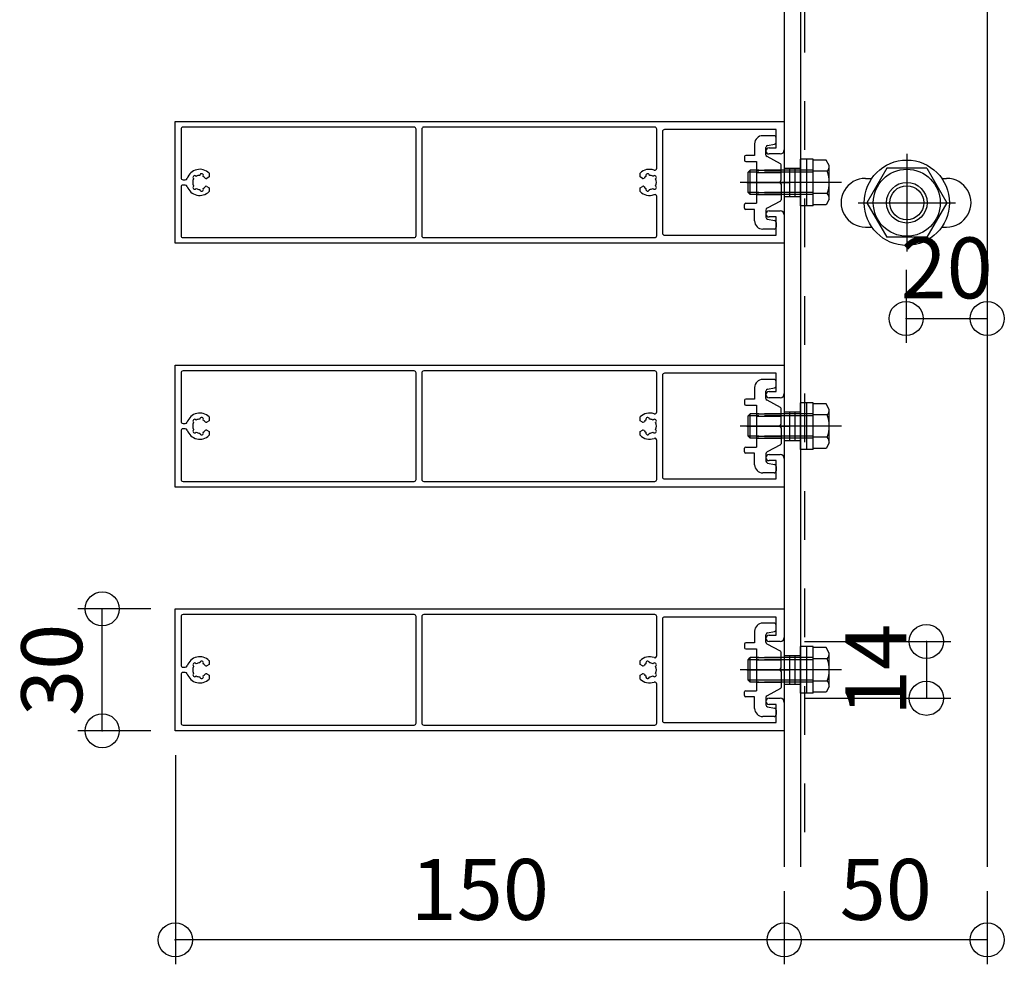
# Model space of a CAD drawing. Extents: x 60 to 2501, y 96 to 1686.
# Drawn here: x 1724 to 1967, y 652 to 885 of the extents above; entities that cross this region are included whole.
import ezdxf

# ---------------------------------------------------------------- set-up
doc = ezdxf.new("R2010")
doc.units = 0
doc.header["$LTSCALE"] = 6
for name, pattern in [('CENTER', [23, 20, -1, 1, -1]), ('DASHED', [4, 2, -2]), ('DOT', [2, 1, -1])]:
    doc.linetypes.add(name, pattern=pattern)
for name, color, linetype in [('ストリンガー', 7, 'CONTINUOUS'), ('パネル', 7, 'CONTINUOUS'), ('ボルトセット', 7, 'CONTINUOUS'), ('ボルトナット', 7, 'CONTINUOUS'), ('取付金具', 7, 'CONTINUOUS'), ('寸法', 7, 'CONTINUOUS'), ('鉄骨下地', 7, 'CONTINUOUS')]:
    doc.layers.add(name, color=color, linetype=linetype)
doc.styles.get("Standard").update_dxf_attribs({"font": 'txt', "bigfont": 'bigfont'})
doc.dimstyles.new('M7DIMSTL', dxfattribs={"dimscale": 6, "dimtxt": 2.5, "dimasz": 2.5, "dimexe": 1.25, "dimexo": 0.625, "dimtad": 1, "dimdsep": 46, "dimtxsty": 'Standard', "dimcen": 2.5, "dimadec": 0, "dimazin": 0, "dimtfac": 1, "dimtmove": 0, "dimatfit": 3, "dimfxl": 0, "dimarcsym": 0})

# ---------------------------------------------------------------- blocks, each defined once
blk = doc.blocks.new('BK40')
at = {"layer": 'パネル', "color": 0, "linetype": 'Continuous'}
for p, q in [((1762.34, 829.51), (1762.34, 859.51)), ((1762.34, 859.51), (1912.34, 859.51)), ((1912.34, 859.51), (1912.34, 852.51)), ((1763.74, 857.61), (1763.74, 845.66)), ((1821.14, 858.11), (1764.24, 858.11)), ((1821.64, 831.41), (1821.64, 857.61)), ((1823.04, 857.61), (1823.04, 831.41)), ((1880.44, 858.11), (1823.54, 858.11)), ((1880.94, 848), (1880.94, 857.61)), ((1882.34, 857.01), (1882.34, 832.01)), ((1910.34, 857.51), (1882.84, 857.51)), ((1910.34, 853.01), (1910.34, 857.51)), ((1908.59, 853.01), (1910.34, 853.01)), ((1911.34, 851.51), (1908.59, 851.51)), ((1770.64, 846.77), (1770.64, 845.84)), ((1876.84, 845.84), (1876.84, 846.77)), ((1764.24, 845.16), (1764.8, 845.16)), ((1766.79, 845.43), (1766.85, 845.37)), ((1767.48, 846), (1767.42, 846.06)), ((1768.36, 846.32), (1768.34, 846.23)), ((1769.21, 846), (1769.23, 846.08)), ((1770.64, 845.84), (1770.08, 845.51)), ((1877.41, 845.51), (1876.84, 845.84)), ((1878.26, 846.08), (1878.28, 846)), ((1879.15, 846.23), (1879.13, 846.32)), ((1880.06, 846.06), (1880, 846)), ((1880.64, 845.37), (1880.7, 845.43)), ((1763.74, 843.36), (1763.74, 831.41)), ((1764.8, 843.86), (1764.24, 843.86)), ((1766.85, 843.65), (1766.79, 843.59)), ((1767.42, 842.95), (1767.48, 843.01)), ((1768.34, 842.78), (1768.36, 842.7)), ((1769.23, 842.93), (1769.21, 843.02)), ((1770.08, 843.51), (1770.64, 843.18)), ((1770.64, 843.18), (1770.64, 842.25)), ((1876.84, 843.18), (1877.41, 843.51)), ((1876.84, 842.25), (1876.84, 843.18)), ((1878.28, 843.02), (1878.26, 842.93)), ((1879.13, 842.7), (1879.15, 842.78)), ((1880, 843.01), (1880.06, 842.95)), ((1880.7, 843.59), (1880.64, 843.65)), ((1880.94, 831.41), (1880.94, 841.02)), ((1908.59, 837.51), (1911.34, 837.51)), ((1910.34, 836.01), (1908.59, 836.01)), ((1910.34, 831.51), (1910.34, 836.01)), ((1912.34, 836.51), (1912.34, 829.51)), ((1912.34, 829.51), (1762.34, 829.51)), ((1764.24, 830.91), (1821.14, 830.91)), ((1823.54, 830.91), (1880.44, 830.91)), ((1882.84, 831.51), (1910.34, 831.51))]:
    blk.add_line(p, q, dxfattribs=at)
for centre, radius, start, end in [((1764.24, 857.61), 0.5, 90, 180), ((1821.14, 857.61), 0.5, 0, 90), ((1823.54, 857.61), 0.5, 90, 180), ((1880.44, 857.61), 0.5, 0, 90), ((1882.84, 857.01), 0.5, 90, 180), ((1908.59, 852.26), 0.75, 90, 270), ((1911.34, 852.51), 1, -90, 0), ((1768.34, 844.51), 3.22, 44.5059, 162.0176), ((1768.8, 846.2), 0.45, -15, 165), ((1879.14, 844.51), 3.22, 69.5744, 135.4941), ((1878.69, 846.2), 0.45, 15, 195), ((1880.44, 848), 0.5, -110.4256, 0), ((1764.24, 845.66), 0.5, 180, 270), ((1764.8, 845.66), 0.5, -90, -17.9824), ((1768.34, 844.51), 1.73, 150.1217, 209.8783), ((1767.11, 845.75), 0.45, 45, 225), ((1768.34, 844.51), 1.72, 90.1217, 119.8783), ((1768.34, 844.51), 1.72, 38.5196, 59.8783), ((1769.93, 845.77), 0.3, -141.4804, -60), ((1877.56, 845.77), 0.3, -120, -38.5196), ((1879.14, 844.51), 1.72, 120.1217, 141.4804), ((1879.14, 844.51), 1.73, 60.1217, 89.8783), ((1880.38, 845.75), 0.45, -45, 135), ((1879.14, 844.51), 1.73, -29.8783, 29.8783), ((1764.24, 843.36), 0.5, 90, 180), ((1764.8, 843.36), 0.5, 17.9824, 90), ((1768.34, 844.51), 3.22, -162.0176, -44.5059), ((1767.11, 843.27), 0.45, 135, 315), ((1768.34, 844.51), 1.73, -119.8783, -90.1217), ((1768.8, 842.82), 0.45, -165, 15), ((1768.34, 844.51), 1.73, -59.8783, -38.5196), ((1769.93, 843.25), 0.3, 60, 141.4804), ((1879.14, 844.51), 3.22, -135.4941, -69.5744), ((1877.56, 843.25), 0.3, 38.5196, 120), ((1879.14, 844.51), 1.72, -141.4804, -120.1217), ((1878.69, 842.82), 0.45, 165, 345), ((1879.14, 844.51), 1.72, -89.8783, -60.1217), ((1880.38, 843.27), 0.45, -135, 45), ((1880.44, 841.02), 0.5, 0, 110.4256), ((1908.59, 836.76), 0.75, 90, 270), ((1911.34, 836.51), 1, 0, 90), ((1882.84, 832.01), 0.5, 180, 270), ((1764.24, 831.41), 0.5, 180, 270), ((1821.14, 831.41), 0.5, -90, 0), ((1823.54, 831.41), 0.5, 180, 270), ((1880.44, 831.41), 0.5, -90, 0)]:
    blk.add_arc(centre, radius, start, end, dxfattribs=at)
blk = doc.blocks.new('BK41')
at = {"layer": 'パネル', "color": 0, "linetype": 'Continuous'}
for p, q in [((1762.34, 769.51), (1762.34, 799.51)), ((1762.34, 799.51), (1912.34, 799.51)), ((1821.14, 798.11), (1764.24, 798.11)), ((1880.44, 798.11), (1823.54, 798.11)), ((1912.34, 799.51), (1912.34, 792.51)), ((1763.74, 797.61), (1763.74, 785.66)), ((1821.64, 771.41), (1821.64, 797.61)), ((1823.04, 797.61), (1823.04, 771.41)), ((1880.94, 788), (1880.94, 797.61)), ((1882.34, 797.01), (1882.34, 772.01)), ((1910.34, 797.51), (1882.84, 797.51)), ((1910.34, 793.01), (1910.34, 797.51)), ((1908.59, 793.01), (1910.34, 793.01)), ((1911.34, 791.51), (1908.59, 791.51)), ((1767.48, 786), (1767.42, 786.06)), ((1768.36, 786.32), (1768.34, 786.23)), ((1769.21, 786), (1769.23, 786.08)), ((1770.64, 786.77), (1770.64, 785.84)), ((1876.84, 785.84), (1876.84, 786.77)), ((1878.26, 786.08), (1878.28, 786)), ((1879.15, 786.23), (1879.13, 786.32)), ((1880.06, 786.06), (1880, 786)), ((1764.24, 785.16), (1764.8, 785.16)), ((1764.8, 783.86), (1764.24, 783.86)), ((1766.79, 785.43), (1766.85, 785.37)), ((1766.85, 783.65), (1766.79, 783.59)), ((1770.64, 785.84), (1770.08, 785.51)), ((1770.08, 783.51), (1770.64, 783.18)), ((1877.41, 785.51), (1876.84, 785.84)), ((1876.84, 783.18), (1877.41, 783.51)), ((1880.64, 785.37), (1880.7, 785.43)), ((1880.7, 783.59), (1880.64, 783.65)), ((1763.74, 783.36), (1763.74, 771.41)), ((1767.42, 782.95), (1767.48, 783.01)), ((1768.34, 782.78), (1768.36, 782.7)), ((1769.23, 782.93), (1769.21, 783.02)), ((1770.64, 783.18), (1770.64, 782.25)), ((1876.84, 782.25), (1876.84, 783.18)), ((1878.28, 783.02), (1878.26, 782.93)), ((1879.13, 782.7), (1879.15, 782.78)), ((1880, 783.01), (1880.06, 782.95)), ((1880.94, 771.41), (1880.94, 781.02)), ((1908.59, 777.51), (1911.34, 777.51)), ((1912.34, 776.51), (1912.34, 769.51)), ((1910.34, 776.01), (1908.59, 776.01)), ((1910.34, 771.51), (1910.34, 776.01)), ((1882.84, 771.51), (1910.34, 771.51)), ((1912.34, 769.51), (1762.34, 769.51)), ((1764.24, 770.91), (1821.14, 770.91)), ((1823.54, 770.91), (1880.44, 770.91))]:
    blk.add_line(p, q, dxfattribs=at)
for centre, radius, start, end in [((1764.24, 797.61), 0.5, 90, 180), ((1821.14, 797.61), 0.5, 0, 90), ((1823.54, 797.61), 0.5, 90, 180), ((1880.44, 797.61), 0.5, 0, 90), ((1882.84, 797.01), 0.5, 90, 180), ((1908.59, 792.26), 0.75, 90, 270), ((1911.34, 792.51), 1, -90, 0), ((1768.34, 784.51), 3.22, 44.5059, 162.0176), ((1767.11, 785.75), 0.45, 45, 225), ((1768.34, 784.51), 1.72, 90.1217, 119.8783), ((1768.8, 786.2), 0.45, -15, 165), ((1768.34, 784.51), 1.72, 38.5196, 59.8783), ((1879.14, 784.51), 3.22, 69.5744, 135.4941), ((1879.14, 784.51), 1.72, 120.1217, 141.4804), ((1878.69, 786.2), 0.45, 15, 195), ((1879.14, 784.51), 1.73, 60.1217, 89.8783), ((1880.38, 785.75), 0.45, -45, 135), ((1880.44, 788), 0.5, -110.4256, 0), ((1764.24, 785.66), 0.5, 180, 270), ((1764.24, 783.36), 0.5, 90, 180), ((1764.8, 785.66), 0.5, -90, -17.9824), ((1764.8, 783.36), 0.5, 17.9824, 90), ((1768.34, 784.51), 3.22, -162.0176, -44.5059), ((1768.34, 784.51), 1.73, 150.1217, 209.8783), ((1767.11, 783.27), 0.45, 135, 315), ((1768.34, 784.51), 1.73, -59.8783, -38.5196), ((1769.93, 785.77), 0.3, -141.4804, -60), ((1769.93, 783.25), 0.3, 60, 141.4804), ((1877.56, 785.77), 0.3, -120, -38.5196), ((1877.56, 783.25), 0.3, 38.5196, 120), ((1879.14, 784.51), 1.72, -141.4804, -120.1217), ((1880.38, 783.27), 0.45, -135, 45), ((1879.14, 784.51), 1.73, -29.8783, 29.8783), ((1768.34, 784.51), 1.73, -119.8783, -90.1217), ((1768.8, 782.82), 0.45, -165, 15), ((1879.14, 784.51), 3.22, -135.4941, -69.5744), ((1878.69, 782.82), 0.45, 165, 345), ((1879.14, 784.51), 1.72, -89.8783, -60.1217), ((1880.44, 781.02), 0.5, 0, 110.4256), ((1908.59, 776.76), 0.75, 90, 270), ((1911.34, 776.51), 1, 0, 90), ((1764.24, 771.41), 0.5, 180, 270), ((1821.14, 771.41), 0.5, -90, 0), ((1823.54, 771.41), 0.5, 180, 270), ((1880.44, 771.41), 0.5, -90, 0), ((1882.84, 772.01), 0.5, 180, 270)]:
    blk.add_arc(centre, radius, start, end, dxfattribs=at)
blk = doc.blocks.new('BK42')
at = {"layer": 'パネル', "color": 0, "linetype": 'Continuous'}
for p, q in [((1762.34, 709.51), (1762.34, 739.51)), ((1762.34, 739.51), (1912.34, 739.51)), ((1763.74, 737.61), (1763.74, 725.66)), ((1821.14, 738.11), (1764.24, 738.11)), ((1821.64, 711.41), (1821.64, 737.61)), ((1823.04, 737.61), (1823.04, 711.41)), ((1880.44, 738.11), (1823.54, 738.11)), ((1880.94, 728), (1880.94, 737.61)), ((1910.34, 737.51), (1882.84, 737.51)), ((1910.34, 733.01), (1910.34, 737.51)), ((1912.34, 739.51), (1912.34, 732.51)), ((1882.34, 737.01), (1882.34, 712.01)), ((1908.59, 733.01), (1910.34, 733.01)), ((1911.34, 731.51), (1908.59, 731.51)), ((1766.79, 725.43), (1766.85, 725.37)), ((1767.48, 726), (1767.42, 726.06)), ((1768.36, 726.32), (1768.34, 726.23)), ((1769.21, 726), (1769.23, 726.08)), ((1770.64, 725.84), (1770.08, 725.51)), ((1770.64, 726.77), (1770.64, 725.84)), ((1876.84, 725.84), (1876.84, 726.77)), ((1877.41, 725.51), (1876.84, 725.84)), ((1878.26, 726.08), (1878.28, 726)), ((1879.15, 726.23), (1879.13, 726.32)), ((1880.06, 726.06), (1880, 726)), ((1880.64, 725.37), (1880.7, 725.43)), ((1763.74, 723.36), (1763.74, 711.41)), ((1764.24, 725.16), (1764.8, 725.16)), ((1764.8, 723.86), (1764.24, 723.86)), ((1766.85, 723.65), (1766.79, 723.59)), ((1767.42, 722.95), (1767.48, 723.01)), ((1768.34, 722.78), (1768.36, 722.7)), ((1769.23, 722.93), (1769.21, 723.02)), ((1770.08, 723.51), (1770.64, 723.18)), ((1770.64, 723.18), (1770.64, 722.25)), ((1876.84, 723.18), (1877.41, 723.51)), ((1876.84, 722.25), (1876.84, 723.18)), ((1878.28, 723.02), (1878.26, 722.93)), ((1879.13, 722.7), (1879.15, 722.78)), ((1880, 723.01), (1880.06, 722.95)), ((1880.7, 723.59), (1880.64, 723.65)), ((1880.94, 711.41), (1880.94, 721.02)), ((1908.59, 717.51), (1911.34, 717.51)), ((1910.34, 716.01), (1908.59, 716.01)), ((1910.34, 711.51), (1910.34, 716.01)), ((1912.34, 716.51), (1912.34, 709.51)), ((1764.24, 710.91), (1821.14, 710.91)), ((1823.54, 710.91), (1880.44, 710.91)), ((1882.84, 711.51), (1910.34, 711.51)), ((1912.34, 709.51), (1762.34, 709.51))]:
    blk.add_line(p, q, dxfattribs=at)
for centre, radius, start, end in [((1764.24, 737.61), 0.5, 90, 180), ((1821.14, 737.61), 0.5, 0, 90), ((1823.54, 737.61), 0.5, 90, 180), ((1880.44, 737.61), 0.5, 0, 90), ((1882.84, 737.01), 0.5, 90, 180), ((1908.59, 732.26), 0.75, 90, 270), ((1911.34, 732.51), 1, -90, 0), ((1768.34, 724.51), 3.22, 44.5059, 162.0176), ((1879.14, 724.51), 3.22, 69.5744, 135.4941), ((1880.44, 728), 0.5, -110.4256, 0), ((1764.24, 725.66), 0.5, 180, 270), ((1764.8, 725.66), 0.5, -90, -17.9824), ((1768.34, 724.51), 1.73, 150.1217, 209.8783), ((1767.11, 725.75), 0.45, 45, 225), ((1768.34, 724.51), 1.72, 90.1217, 119.8783), ((1768.8, 726.2), 0.45, -15, 165), ((1768.34, 724.51), 1.72, 38.5196, 59.8783), ((1769.93, 725.77), 0.3, -141.4804, -60), ((1877.56, 725.77), 0.3, -120, -38.5196), ((1879.14, 724.51), 1.72, 120.1217, 141.4804), ((1878.69, 726.2), 0.45, 15, 195), ((1879.14, 724.51), 1.73, 60.1217, 89.8783), ((1880.38, 725.75), 0.45, -45, 135), ((1879.14, 724.51), 1.73, -29.8783, 29.8783), ((1764.24, 723.36), 0.5, 90, 180), ((1764.8, 723.36), 0.5, 17.9824, 90), ((1768.34, 724.51), 3.22, -162.0176, -44.5059), ((1767.11, 723.27), 0.45, 135, 315), ((1768.34, 724.51), 1.73, -119.8783, -90.1217), ((1768.8, 722.82), 0.45, -165, 15), ((1768.34, 724.51), 1.73, -59.8783, -38.5196), ((1769.93, 723.25), 0.3, 60, 141.4804), ((1877.56, 723.25), 0.3, 38.5196, 120), ((1879.14, 724.51), 1.72, -141.4804, -120.1217), ((1878.69, 722.82), 0.45, 165, 345), ((1879.14, 724.51), 1.72, -89.8783, -60.1217), ((1880.38, 723.27), 0.45, -135, 45), ((1879.14, 724.51), 3.22, -135.4941, -69.5744), ((1880.44, 721.02), 0.5, 0, 110.4256), ((1908.59, 716.76), 0.75, 90, 270), ((1911.34, 716.51), 1, 0, 90), ((1764.24, 711.41), 0.5, 180, 270), ((1821.14, 711.41), 0.5, -90, 0), ((1823.54, 711.41), 0.5, 180, 270), ((1880.44, 711.41), 0.5, -90, 0), ((1882.84, 712.01), 0.5, 180, 270)]:
    blk.add_arc(centre, radius, start, end, dxfattribs=at)
blk = doc.blocks.new('BK48')
at = {"layer": 'ボルトセット', "color": 0, "linetype": 'Continuous'}
for p, q in [((1916.34, 718.76), (1916.34, 730.26)), ((1919.44, 730.26), (1916.34, 730.26)), ((1917.94, 718.76), (1917.94, 730.26)), ((1919.44, 718.76), (1919.44, 730.26)), ((1922.65, 730.01), (1919.44, 730.01)), ((1923.44, 728.63), (1922.65, 730.01)), ((1923.44, 720.38), (1923.44, 728.63)), ((1903.44, 727.01), (1903.94, 727.51)), ((1903.44, 722.01), (1903.44, 727.01)), ((1903.94, 721.51), (1903.94, 727.51)), ((1922.94, 727.26), (1919.44, 727.26)), ((1903.44, 722.01), (1903.94, 721.51)), ((1922.94, 721.76), (1919.44, 721.76)), ((1923.44, 720.38), (1922.65, 719.01)), ((1919.44, 718.76), (1916.34, 718.76)), ((1922.65, 719.01), (1919.44, 719.01))]:
    blk.add_line(p, q, dxfattribs=at)
at = {"layer": 'ボルトセット', "color": 0, "linetype": 'DASHED'}
for p, q in [((1906.04, 727.01), (1903.44, 727.01)), ((1906.04, 727.51), (1903.94, 727.51)), ((1919.44, 727.51), (1906.04, 727.51)), ((1919.44, 727.01), (1906.04, 727.01)), ((1906.04, 722.01), (1903.44, 722.01)), ((1906.04, 721.51), (1903.94, 721.51)), ((1919.44, 722.01), (1906.04, 722.01)), ((1919.44, 721.51), (1906.04, 721.51))]:
    blk.add_line(p, q, dxfattribs=at)
at = {"layer": 'ボルトセット', "color": 0, "linetype": 'CENTER'}
blk.add_line((1926.42, 724.51), (1901.44, 724.51), dxfattribs=at)
at = {"layer": 'ボルトセット', "color": 0, "linetype": 'Continuous'}
for centre, radius, start, end in [((1921.3, 728.63), 2.14, -39.9662, 0), ((1915.63, 724.51), 7.81, -20.6097, 20.6096), ((1921.3, 720.38), 2.14, 0, 39.9662)]:
    blk.add_arc(centre, radius, start, end, dxfattribs=at)
blk = doc.blocks.new('BK49')
at = {"layer": 'ボルトセット', "color": 0, "linetype": 'Continuous'}
for p, q in [((1916.34, 718.76), (1916.34, 730.26)), ((1919.44, 730.26), (1916.34, 730.26)), ((1917.94, 718.76), (1917.94, 730.26)), ((1919.44, 718.76), (1919.44, 730.26)), ((1922.65, 730.01), (1919.44, 730.01)), ((1923.44, 728.63), (1922.65, 730.01)), ((1923.44, 720.38), (1923.44, 728.63)), ((1903.44, 727.01), (1903.94, 727.51)), ((1903.44, 722.01), (1903.44, 727.01)), ((1903.94, 721.51), (1903.94, 727.51)), ((1922.94, 727.26), (1919.44, 727.26)), ((1903.44, 722.01), (1903.94, 721.51)), ((1922.94, 721.76), (1919.44, 721.76)), ((1923.44, 720.38), (1922.65, 719.01)), ((1919.44, 718.76), (1916.34, 718.76)), ((1922.65, 719.01), (1919.44, 719.01))]:
    blk.add_line(p, q, dxfattribs=at)
at = {"layer": 'ボルトセット', "color": 0, "linetype": 'DASHED'}
for p, q in [((1906.04, 727.01), (1903.44, 727.01)), ((1906.04, 727.51), (1903.94, 727.51)), ((1919.44, 727.51), (1906.04, 727.51)), ((1919.44, 727.01), (1906.04, 727.01)), ((1906.04, 722.01), (1903.44, 722.01)), ((1906.04, 721.51), (1903.94, 721.51)), ((1919.44, 722.01), (1906.04, 722.01)), ((1919.44, 721.51), (1906.04, 721.51))]:
    blk.add_line(p, q, dxfattribs=at)
at = {"layer": 'ボルトセット', "color": 0, "linetype": 'CENTER'}
blk.add_line((1926.42, 724.51), (1901.44, 724.51), dxfattribs=at)
at = {"layer": 'ボルトセット', "color": 0, "linetype": 'Continuous'}
for centre, radius, start, end in [((1921.3, 728.63), 2.14, -39.9662, 0), ((1915.63, 724.51), 7.81, -20.6097, 20.6096), ((1921.3, 720.38), 2.14, 0, 39.9662)]:
    blk.add_arc(centre, radius, start, end, dxfattribs=at)
blk = doc.blocks.new('BK50')
at = {"layer": 'ボルトセット', "color": 0, "linetype": 'Continuous'}
for p, q in [((1916.34, 838.76), (1916.34, 850.26)), ((1919.44, 850.26), (1916.34, 850.26)), ((1917.94, 838.76), (1917.94, 850.26)), ((1919.44, 838.76), (1919.44, 850.26)), ((1922.65, 850.01), (1919.44, 850.01)), ((1923.44, 848.63), (1922.65, 850.01)), ((1903.44, 847.01), (1903.94, 847.51)), ((1903.44, 842.01), (1903.44, 847.01)), ((1903.94, 841.51), (1903.94, 847.51)), ((1922.94, 847.26), (1919.44, 847.26)), ((1923.44, 840.38), (1923.44, 848.63)), ((1903.44, 842.01), (1903.94, 841.51)), ((1922.94, 841.76), (1919.44, 841.76)), ((1923.44, 840.38), (1922.65, 839.01)), ((1919.44, 838.76), (1916.34, 838.76)), ((1922.65, 839.01), (1919.44, 839.01))]:
    blk.add_line(p, q, dxfattribs=at)
at = {"layer": 'ボルトセット', "color": 0, "linetype": 'DASHED'}
for p, q in [((1906.04, 847.01), (1903.44, 847.01)), ((1906.04, 847.51), (1903.94, 847.51)), ((1919.44, 847.51), (1906.04, 847.51)), ((1919.44, 847.01), (1906.04, 847.01)), ((1906.04, 842.01), (1903.44, 842.01)), ((1919.44, 842.01), (1906.04, 842.01)), ((1906.04, 841.51), (1903.94, 841.51)), ((1919.44, 841.51), (1906.04, 841.51))]:
    blk.add_line(p, q, dxfattribs=at)
at = {"layer": 'ボルトセット', "color": 0, "linetype": 'CENTER'}
blk.add_line((1926.42, 844.51), (1901.44, 844.51), dxfattribs=at)
at = {"layer": 'ボルトセット', "color": 0, "linetype": 'Continuous'}
for centre, radius, start, end in [((1921.3, 848.63), 2.14, -39.9662, 0), ((1915.63, 844.51), 7.81, -20.6097, 20.6096), ((1921.3, 840.38), 2.14, 0, 39.9662)]:
    blk.add_arc(centre, radius, start, end, dxfattribs=at)
blk = doc.blocks.new('BK51')
at = {"layer": 'ボルトセット', "color": 0, "linetype": 'Continuous'}
for p, q in [((1916.34, 778.76), (1916.34, 790.26)), ((1919.44, 790.26), (1916.34, 790.26)), ((1917.94, 778.76), (1917.94, 790.26)), ((1919.44, 778.76), (1919.44, 790.26)), ((1922.65, 790.01), (1919.44, 790.01)), ((1923.44, 788.63), (1922.65, 790.01)), ((1923.44, 780.38), (1923.44, 788.63)), ((1903.44, 787.01), (1903.94, 787.51)), ((1903.44, 782.01), (1903.44, 787.01)), ((1903.94, 781.51), (1903.94, 787.51)), ((1922.94, 787.26), (1919.44, 787.26)), ((1903.44, 782.01), (1903.94, 781.51)), ((1922.94, 781.76), (1919.44, 781.76)), ((1919.44, 778.76), (1916.34, 778.76)), ((1922.65, 779.01), (1919.44, 779.01)), ((1923.44, 780.38), (1922.65, 779.01))]:
    blk.add_line(p, q, dxfattribs=at)
at = {"layer": 'ボルトセット', "color": 0, "linetype": 'DASHED'}
for p, q in [((1906.04, 787.01), (1903.44, 787.01)), ((1906.04, 787.51), (1903.94, 787.51)), ((1919.44, 787.51), (1906.04, 787.51)), ((1919.44, 787.01), (1906.04, 787.01)), ((1906.04, 782.01), (1903.44, 782.01)), ((1906.04, 781.51), (1903.94, 781.51)), ((1919.44, 782.01), (1906.04, 782.01)), ((1919.44, 781.51), (1906.04, 781.51))]:
    blk.add_line(p, q, dxfattribs=at)
at = {"layer": 'ボルトセット', "color": 0, "linetype": 'CENTER'}
blk.add_line((1926.42, 784.51), (1901.44, 784.51), dxfattribs=at)
at = {"layer": 'ボルトセット', "color": 0, "linetype": 'Continuous'}
for centre, radius, start, end in [((1921.3, 788.63), 2.14, -39.9662, 0), ((1915.63, 784.51), 7.81, -20.6097, 20.6096), ((1921.3, 780.38), 2.14, 0, 39.9662)]:
    blk.add_arc(centre, radius, start, end, dxfattribs=at)
blk = doc.blocks.new('BK59')
at = {"layer": 'ボルトナット', "color": 0, "linetype": 'CENTER'}
for p, q in [((1942.53, 851.51), (1942.53, 827.51)), ((1930.53, 839.51), (1954.53, 839.51))]:
    blk.add_line(p, q, dxfattribs=at)
at = {"layer": 'ボルトナット', "color": 0, "linetype": 'Continuous'}
for p, q in [((1937.63, 848.01), (1932.72, 839.51)), ((1947.44, 848.01), (1937.63, 848.01)), ((1947.44, 848.01), (1952.35, 839.51)), ((1932.72, 839.51), (1937.63, 831.01)), ((1952.35, 839.51), (1947.44, 831.01)), ((1947.44, 831.01), (1937.63, 831.01))]:
    blk.add_line(p, q, dxfattribs=at)
for radius in [10.5, 8.25, 5, 4.19]:
    blk.add_circle((1942.53, 839.51), radius, dxfattribs=at)
blk = doc.blocks.new('BK73')
at = {"layer": '取付金具', "color": 0, "linetype": 'Continuous'}
for p, q in [((1905.04, 854.01), (1905.04, 851.16)), ((1909.84, 856.01), (1907.04, 856.01)), ((1908.25, 853.59), (1909.94, 853.93)), ((1910.34, 854.42), (1910.34, 855.51)), ((1907.84, 853.1), (1907.84, 853.1)), ((1907.84, 851.31), (1907.84, 853.1)), ((1902.54, 850.86), (1902.54, 849.96)), ((1905.04, 851.16), (1902.84, 851.16)), ((1902.84, 849.66), (1905.54, 849.66)), ((1905.54, 849.66), (1905.54, 839.36)), ((1911.39, 849.09), (1908.11, 850.87)), ((1911.54, 845.03), (1911.54, 848.83)), ((1911.24, 844.51), (1911.54, 845.03)), ((1911.24, 844.51), (1911.54, 843.99)), ((1911.54, 843.99), (1911.54, 840.19)), ((1902.84, 839.36), (1905.54, 839.36)), ((1911.39, 839.92), (1908.11, 838.15)), ((1902.54, 838.16), (1902.54, 839.06)), ((1905.04, 837.86), (1902.84, 837.86)), ((1905.04, 835.01), (1905.04, 837.86)), ((1907.84, 837.71), (1907.84, 835.92)), ((1908.25, 835.43), (1909.94, 835.09)), ((1910.34, 834.6), (1910.34, 833.51)), ((1909.84, 833.01), (1907.04, 833.01))]:
    blk.add_line(p, q, dxfattribs=at)
at = {"layer": '取付金具', "color": 0, "linetype": 'DOT'}
for p, q in [((1905.54, 847.51), (1911.54, 847.51)), ((1905.54, 846.97), (1911.54, 846.97)), ((1905.54, 842.05), (1911.54, 842.05)), ((1905.54, 841.51), (1911.54, 841.51))]:
    blk.add_line(p, q, dxfattribs=at)
at = {"layer": '取付金具', "color": 0, "linetype": 'CENTER'}
blk.add_line((1903.16, 844.51), (1913.6, 844.51), dxfattribs=at)
at = {"layer": '取付金具', "color": 0, "linetype": 'Continuous'}
for centre, radius, start, end in [((1907.04, 854.01), 2, 90, 180), ((1909.84, 855.51), 0.5, 0, 90), ((1909.84, 854.42), 0.5, -78.6901, 0), ((1908.34, 853.1), 0.5, 101.3099, 180), ((1902.84, 850.86), 0.3, 90, 180), ((1902.84, 849.96), 0.3, 180, 270), ((1908.34, 851.31), 0.5, 180, 241.607), ((1911.24, 848.83), 0.3, 0, 61.607), ((1902.84, 839.06), 0.3, 90, 180), ((1911.24, 840.19), 0.3, -61.607, 0), ((1902.84, 838.16), 0.3, 180, 270), ((1908.34, 837.71), 0.5, 118.393, 180), ((1907.04, 835.01), 2, 180, 270), ((1908.34, 835.92), 0.5, 180, 258.6901), ((1909.84, 834.6), 0.5, 0, 78.6901), ((1909.84, 833.51), 0.5, -90, 0)]:
    blk.add_arc(centre, radius, start, end, dxfattribs=at)
blk = doc.blocks.new('BK74')
at = {"layer": '取付金具', "color": 0, "linetype": 'Continuous'}
for p, q in [((1909.84, 796.01), (1907.04, 796.01)), ((1905.04, 794.01), (1905.04, 791.16)), ((1908.25, 793.59), (1909.94, 793.93)), ((1910.34, 794.42), (1910.34, 795.51)), ((1902.54, 790.86), (1902.54, 789.96)), ((1905.04, 791.16), (1902.84, 791.16)), ((1907.84, 793.1), (1907.84, 793.1)), ((1907.84, 791.31), (1907.84, 793.1)), ((1911.39, 789.09), (1908.11, 790.87)), ((1902.84, 789.66), (1905.54, 789.66)), ((1905.54, 789.66), (1905.54, 779.36)), ((1911.54, 785.03), (1911.54, 788.83)), ((1911.24, 784.51), (1911.54, 785.03)), ((1911.24, 784.51), (1911.54, 783.99)), ((1911.54, 783.99), (1911.54, 780.19)), ((1902.54, 778.16), (1902.54, 779.06)), ((1902.84, 779.36), (1905.54, 779.36)), ((1911.39, 779.92), (1908.11, 778.15)), ((1905.04, 777.86), (1902.84, 777.86)), ((1905.04, 775.01), (1905.04, 777.86)), ((1907.84, 777.71), (1907.84, 775.92)), ((1908.25, 775.43), (1909.94, 775.09)), ((1910.34, 774.6), (1910.34, 773.51)), ((1909.84, 773.01), (1907.04, 773.01))]:
    blk.add_line(p, q, dxfattribs=at)
at = {"layer": '取付金具', "color": 0, "linetype": 'DOT'}
for p, q in [((1905.54, 787.51), (1911.54, 787.51)), ((1905.54, 786.97), (1911.54, 786.97)), ((1905.54, 782.05), (1911.54, 782.05)), ((1905.54, 781.51), (1911.54, 781.51))]:
    blk.add_line(p, q, dxfattribs=at)
at = {"layer": '取付金具', "color": 0, "linetype": 'CENTER'}
blk.add_line((1903.16, 784.51), (1913.6, 784.51), dxfattribs=at)
at = {"layer": '取付金具', "color": 0, "linetype": 'Continuous'}
for centre, radius, start, end in [((1907.04, 794.01), 2, 90, 180), ((1909.84, 795.51), 0.5, 0, 90), ((1908.34, 793.1), 0.5, 101.3099, 180), ((1909.84, 794.42), 0.5, -78.6901, 0), ((1902.84, 790.86), 0.3, 90, 180), ((1908.34, 791.31), 0.5, 180, 241.607), ((1902.84, 789.96), 0.3, 180, 270), ((1911.24, 788.83), 0.3, 0, 61.607), ((1902.84, 779.06), 0.3, 90, 180), ((1911.24, 780.19), 0.3, -61.607, 0), ((1902.84, 778.16), 0.3, 180, 270), ((1908.34, 777.71), 0.5, 118.393, 180), ((1907.04, 775.01), 2, 180, 270), ((1908.34, 775.92), 0.5, 180, 258.6901), ((1909.84, 774.6), 0.5, 0, 78.6901), ((1909.84, 773.51), 0.5, -90, 0)]:
    blk.add_arc(centre, radius, start, end, dxfattribs=at)
blk = doc.blocks.new('BK75')
at = {"layer": '取付金具', "color": 0, "linetype": 'Continuous'}
for p, q in [((1909.84, 736.01), (1907.04, 736.01)), ((1910.34, 734.42), (1910.34, 735.51)), ((1905.04, 734.01), (1905.04, 731.16)), ((1907.84, 733.1), (1907.84, 733.1)), ((1907.84, 731.31), (1907.84, 733.1)), ((1908.25, 733.59), (1909.94, 733.93)), ((1902.54, 730.86), (1902.54, 729.96)), ((1905.04, 731.16), (1902.84, 731.16)), ((1911.39, 729.09), (1908.11, 730.87)), ((1902.84, 729.66), (1905.54, 729.66)), ((1905.54, 729.66), (1905.54, 719.36)), ((1911.54, 725.03), (1911.54, 728.83)), ((1911.24, 724.51), (1911.54, 725.03)), ((1911.24, 724.51), (1911.54, 723.99)), ((1911.54, 723.99), (1911.54, 720.19)), ((1902.54, 718.16), (1902.54, 719.06)), ((1902.84, 719.36), (1905.54, 719.36)), ((1911.39, 719.92), (1908.11, 718.15)), ((1905.04, 717.86), (1902.84, 717.86)), ((1905.04, 715.01), (1905.04, 717.86)), ((1907.84, 717.71), (1907.84, 715.92)), ((1908.25, 715.43), (1909.94, 715.09)), ((1910.34, 714.6), (1910.34, 713.51)), ((1909.84, 713.01), (1907.04, 713.01))]:
    blk.add_line(p, q, dxfattribs=at)
at = {"layer": '取付金具', "color": 0, "linetype": 'DOT'}
for p, q in [((1905.54, 727.51), (1911.54, 727.51)), ((1905.54, 726.97), (1911.54, 726.97)), ((1905.54, 722.05), (1911.54, 722.05)), ((1905.54, 721.51), (1911.54, 721.51))]:
    blk.add_line(p, q, dxfattribs=at)
at = {"layer": '取付金具', "color": 0, "linetype": 'CENTER'}
blk.add_line((1903.16, 724.51), (1913.6, 724.51), dxfattribs=at)
at = {"layer": '取付金具', "color": 0, "linetype": 'Continuous'}
for centre, radius, start, end in [((1907.04, 734.01), 2, 90, 180), ((1909.84, 735.51), 0.5, 0, 90), ((1908.34, 733.1), 0.5, 101.3099, 180), ((1909.84, 734.42), 0.5, -78.6901, 0), ((1902.84, 730.86), 0.3, 90, 180), ((1908.34, 731.31), 0.5, 180, 241.607), ((1902.84, 729.96), 0.3, 180, 270), ((1911.24, 728.83), 0.3, 0, 61.607), ((1902.84, 719.06), 0.3, 90, 180), ((1902.84, 718.16), 0.3, 180, 270), ((1908.34, 717.71), 0.5, 118.393, 180), ((1911.24, 720.19), 0.3, -61.607, 0), ((1908.34, 715.92), 0.5, 180, 258.6901), ((1907.04, 715.01), 2, 180, 270), ((1909.84, 713.51), 0.5, -90, 0), ((1909.84, 714.6), 0.5, 0, 78.6901)]:
    blk.add_arc(centre, radius, start, end, dxfattribs=at)
blk = doc.blocks.new('*D106')
at = {"layer": '寸法', "color": 0, "transparency": 16777216}
blk.add_line((1942.34, 811.01), (1962.34, 811.01), dxfattribs=at)
at = {"layer": '寸法', "transparency": 16777216}
for p in [(1942.34, 811.01), (1962.34, 811.01), (1962.34, 811.01)]:
    blk.add_point(p, dxfattribs=at)
at = {"layer": '寸法', "color": 0, "transparency": 16777216, "insert": (1952.34, 821.51), "char_height": 15, "attachment_point": 5}
blk.add_mtext('20', dxfattribs=at)
blk = doc.blocks.new('*D107')
at = {"layer": '寸法', "color": 0, "transparency": 16777216}
blk.add_line((1962.34, 658.02), (1912.34, 658.02), dxfattribs=at)
at = {"layer": '寸法', "transparency": 16777216}
for p in [(1912.34, 658.02), (1912.34, 658.02), (1962.34, 658.02)]:
    blk.add_point(p, dxfattribs=at)
at = {"layer": '寸法', "color": 0, "transparency": 16777216, "insert": (1937.34, 668.52), "char_height": 15, "attachment_point": 5}
blk.add_mtext('50', dxfattribs=at)
blk = doc.blocks.new('*D108')
at = {"layer": '寸法', "color": 0, "transparency": 16777216}
blk.add_line((1912.34, 658.02), (1762.34, 658.02), dxfattribs=at)
at = {"layer": '寸法', "transparency": 16777216}
for p in [(1762.34, 658.02), (1762.34, 658.02), (1912.34, 658.02)]:
    blk.add_point(p, dxfattribs=at)
at = {"layer": '寸法', "color": 0, "transparency": 16777216, "insert": (1837.34, 668.52), "char_height": 15, "attachment_point": 5}
blk.add_mtext('150', dxfattribs=at)
blk = doc.blocks.new('*D109')
at = {"layer": '寸法', "color": 0, "transparency": 16777216}
blk.add_line((1744.34, 709.51), (1744.34, 739.51), dxfattribs=at)
at = {"layer": '寸法', "transparency": 16777216}
for p in [(1744.34, 739.51), (1744.34, 739.51), (1744.34, 709.51)]:
    blk.add_point(p, dxfattribs=at)
at = {"layer": '寸法', "color": 0, "transparency": 16777216, "insert": (1733.84, 724.51), "char_height": 15, "attachment_point": 5, "rotation": 90}
blk.add_mtext('30', dxfattribs=at)
blk = doc.blocks.new('*D123')
at = {"layer": '寸法', "color": 0, "transparency": 16777216}
blk.add_line((1947.34, 731.51), (1947.34, 717.51), dxfattribs=at)
at = {"layer": '寸法', "transparency": 16777216}
for p in [(1947.34, 731.51), (1947.34, 717.51), (1947.34, 717.51)]:
    blk.add_point(p, dxfattribs=at)
at = {"layer": '寸法', "color": 0, "transparency": 16777216, "insert": (1936.84, 724.51), "char_height": 15, "attachment_point": 5, "rotation": 90}
blk.add_mtext('14', dxfattribs=at)

msp = doc.modelspace()

# ---------------------------------------------------------------- linework, layer by layer
at = {"layer": 'ストリンガー', "color": 0, "linetype": 'Continuous'}
for p, q in [((1912.344, 989.509), (1912.344, 676.022)), ((1916.344, 985.509), (1916.344, 676.022)), ((1962.344, 939.509), (1962.344, 676.022)), ((1932.344, 845.509), (1933.791, 845.509)), ((1951.102, 845.509), (1952.344, 845.509)), ((1932.344, 833.509), (1933.744, 833.509)), ((1951.102, 833.509), (1952.344, 833.509))]:
    msp.add_line(p, q, dxfattribs=at)
at = {"layer": 'ストリンガー', "color": 0, "linetype": 'DASHED'}
for p, q in [((1912.344, 848.009), (1916.344, 848.009)), ((1913.677, 841.009), (1913.677, 848.009)), ((1915.01, 841.009), (1915.01, 848.009)), ((1912.344, 841.009), (1916.344, 841.009)), ((1912.344, 788.009), (1916.344, 788.009)), ((1913.677, 781.009), (1913.677, 788.009)), ((1915.01, 781.009), (1915.01, 788.009)), ((1912.344, 781.009), (1916.344, 781.009)), ((1912.344, 728.009), (1916.344, 728.009)), ((1912.344, 728.009), (1916.344, 728.009)), ((1913.677, 721.009), (1913.677, 728.009)), ((1913.677, 721.009), (1913.677, 728.009)), ((1915.01, 721.009), (1915.01, 728.009)), ((1915.01, 721.009), (1915.01, 728.009)), ((1912.344, 721.009), (1916.344, 721.009)), ((1912.344, 721.009), (1916.344, 721.009))]:
    msp.add_line(p, q, dxfattribs=at)
at = {"layer": 'ストリンガー', "color": 0, "linetype": 'Continuous'}
for centre, start, end in [((1932.344, 839.509), 90, 270.00002), ((1952.344, 839.509), -90.00004, 90)]:
    msp.add_arc(centre, 6, start, end, dxfattribs=at)
at = {"layer": '寸法', "color": 0, "linetype": 'Continuous'}
for p, q in [((1962.344, 833.509), (1962.344, 805.009)), ((1942.344, 823.009), (1942.344, 805.009)), ((1756.344, 739.509), (1738.344, 739.509)), ((1917.344, 731.509), (1953.344, 731.509)), ((1917.344, 717.509), (1953.344, 717.509)), ((1756.344, 709.509), (1738.344, 709.509)), ((1762.344, 703.509), (1762.344, 652.022)), ((1912.344, 670.022), (1912.344, 652.022)), ((1962.344, 670.022), (1962.344, 652.022))]:
    msp.add_line(p, q, dxfattribs=at)
for centre in [(1942.344, 811.009), (1962.344, 811.009), (1744.344, 739.509), (1947.344, 731.509), (1947.344, 717.509), (1744.344, 709.509), (1762.344, 658.022), (1912.344, 658.022), (1962.344, 658.022)]:
    msp.add_circle(centre, 4.2, dxfattribs=at)
at = {"layer": '鉄骨下地', "color": 0, "linetype": 'DASHED'}
msp.add_line((1917.344, 984.527), (1917.344, 676.022), dxfattribs=at)

# ---------------------------------------------------------------- block references
at = {"layer": 'パネル'}
for name in ['BK40', 'BK41', 'BK42']:
    msp.add_blockref(name, (0, 0), dxfattribs=at)
at = {"layer": 'ボルトセット'}
for name in ['BK50', 'BK51', 'BK48', 'BK49']:
    msp.add_blockref(name, (0, 0), dxfattribs=at)
at = {"layer": 'ボルトナット'}
msp.add_blockref('BK59', (0, 0), dxfattribs=at)
at = {"layer": '取付金具'}
for name in ['BK73', 'BK74', 'BK75']:
    msp.add_blockref(name, (0, 0), dxfattribs=at)

# ---------------------------------------------------------------- dimensions: what is measured, and where the dimension line sits
at = {"layer": '寸法'}
dim = msp.add_linear_dim(base=(1962.344, 811.009), p1=(1942.344, 811.009), p2=(1962.344, 811.009), dimstyle='M7DIMSTL', dxfattribs=at)
dim.commit()
dim.dimension.update_dxf_attribs({"geometry": '*D106', "text_midpoint": (1952.344, 821.509)})
for base, p1, p2, angle, picture, middle in [((1744.344, 739.509), (1744.344, 709.509), (1744.344, 739.509), 90, '*D109', (1733.844, 724.509)), ((1947.344, 717.509), (1947.344, 731.509), (1947.344, 717.509), 270, '*D123', (1936.844, 724.509)), ((1762.344, 658.022), (1912.344, 658.022), (1762.344, 658.022), 180, '*D108', (1837.344, 668.522)), ((1912.344, 658.022), (1962.344, 658.022), (1912.344, 658.022), 180, '*D107', (1937.344, 668.522))]:
    dim = msp.add_linear_dim(base=base, p1=p1, p2=p2, angle=angle, dimstyle='M7DIMSTL', dxfattribs=at)
    dim.commit()
    dim.dimension.update_dxf_attribs({"geometry": picture, "text_midpoint": middle})

doc.saveas('drawing.dxf')
